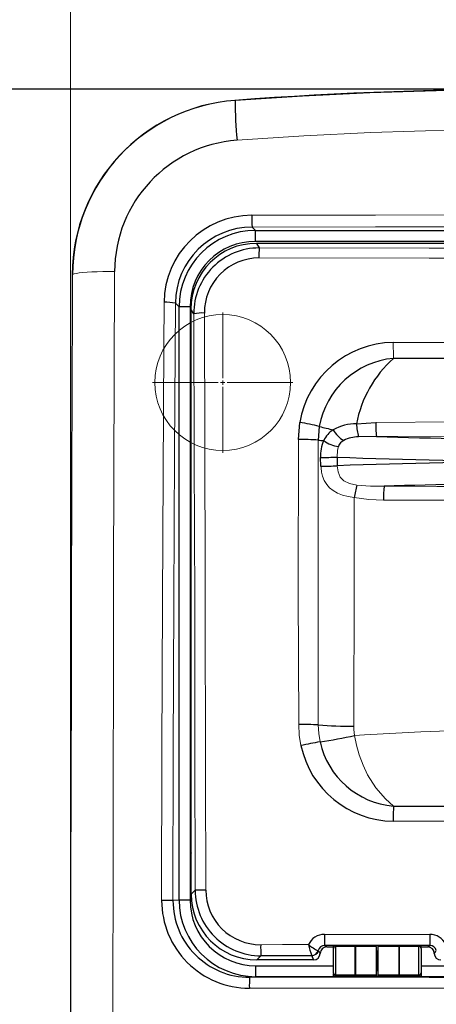
# Model space of a CAD drawing. Units: millimetres. Extents: x -5707 to 5708, y -4299 to 4087.
# Drawn here: x -4083 to -3893, y 590 to 1040 of the extents above; entities that cross this region are included whole.
import ezdxf

# ---------------------------------------------------------------- set-up
doc = ezdxf.new("R2010")
doc.units = ezdxf.units.MM
doc.header["$LTSCALE"] = 7.5
doc.layers.add('Layer0064', color=7, linetype='Continuous')
doc.layers.add('Layer0065', color=7, linetype='Continuous')
doc.styles.add('dcStyle0', font='txt.shx', dxfattribs={"width": 0.575, "bigfont": 'bigfont'})
doc.dimstyles.new('dc_Rotated', dxfattribs={"dimtxt": 90, "dimasz": 15, "dimexe": 30, "dimexo": 30, "dimgap": 30, "dimtad": 3, "dimdsep": 46, "dimtxsty": 'dcStyle0', "dimblk1": 'ORIGIN', "dimblk2": 'ORIGIN', "dimsah": 1, "dimcen": 0.09, "dimclrd": 4, "dimclre": 4, "dimclrt": 7, "dimadec": 0, "dimazin": 2, "dimtfac": 1, "dimtdec": 4, "dimtmove": 0, "dimatfit": 3, "dimfxl": 1, "dimarcsym": 1})

# ---------------------------------------------------------------- blocks, each defined once
blk = doc.blocks.new('_Origin')
at = {"color": 0, "linetype": 'ByBlock', "lineweight": -2}
blk.add_line((0, 0), (-1, 0), dxfattribs=at)
blk.add_circle((0, 0), 0.5, dxfattribs=at)
blk = doc.blocks.new('*D530')
at = {"color": 4, "linetype": 'Continuous', "lineweight": 13}
for p, q in [((-4210.18, 1238.11), (-4210.18, 1848.23)), ((-4060.18, 534.44), (-4060.18, 1848.23)), ((-4210.18, 1818.23), (-4060.18, 1818.23))]:
    blk.add_line(p, q, dxfattribs=at)
at = {"color": 4, "xscale": 30, "yscale": 30}
for p, rotation in [((-4210.18, 1818.23), 180), ((-4060.18, 1818.23), 360)]:
    blk.add_blockref('_Origin', p, dxfattribs=dict(at, rotation=rotation))
at = {"color": 7, "insert": (-4135.18, 1848.23), "char_height": 90, "attachment_point": 8, "style": 'dcStyle0'}
blk.add_mtext('\\T1.00;１５０', dxfattribs=at)
blk = doc.blocks.new('*D531')
at = {"color": 4, "linetype": 'Continuous', "lineweight": 13}
for p, q in [((-4060.18, 534.44), (-4060.18, 1848.23)), ((-3620.18, 534.56), (-3620.18, 1848.23)), ((-4060.18, 1818.23), (-3620.18, 1818.23))]:
    blk.add_line(p, q, dxfattribs=at)
at = {"color": 4, "xscale": 30, "yscale": 30}
for p, rotation in [((-4060.18, 1818.23), 180), ((-3620.18, 1818.23), 360)]:
    blk.add_blockref('_Origin', p, dxfattribs=dict(at, rotation=rotation))
at = {"color": 7, "insert": (-3840.18, 1848.23), "char_height": 90, "attachment_point": 8, "style": 'dcStyle0'}
blk.add_mtext('\\T1.00;４４０', dxfattribs=at)
blk = doc.blocks.new('DC_GROUP_A88F_HP用標準設置図_X00_75')
at = {"layer": 'Layer0064', "color": 7, "linetype": 'Continuous', "lineweight": 13}
for p, q in [((-3937.91, 844.94), (-3938.36, 843.29)), ((-3938.36, 843.29), (-3938.51, 840.09))]:
    blk.add_line(p, q, dxfattribs=at)
blk = doc.blocks.new('DC_GROUP_A88F_HP用標準設置図_X00_76')
at = {"layer": 'Layer0064', "color": 7, "linetype": 'Continuous', "lineweight": 13}
for p, q in [((-3929.47, 827.35), (-3923.28, 826.89)), ((-3923.28, 826.89), (-3917.05, 826.79))]:
    blk.add_line(p, q, dxfattribs=at)
blk = doc.blocks.new('DC_GROUP_A88F_HP用標準設置図_X00_77')
at = {"layer": 'Layer0064', "color": 7, "linetype": 'Continuous', "lineweight": 13}
for p, q in [((-3938.4, 836.13), (-3938.03, 833.32)), ((-3938.03, 833.32), (-3937.05, 830.99)), ((-3937.05, 830.99), (-3935.39, 829.24)), ((-3935.39, 829.24), (-3932.79, 828)), ((-3932.79, 828), (-3929.47, 827.35))]:
    blk.add_line(p, q, dxfattribs=at)
blk = doc.blocks.new('DC_GROUP_A88F_HP用標準設置図_X00_82')
at = {"layer": 'Layer0064', "color": 7, "linetype": 'Continuous', "lineweight": 13}
for p, q in [((-3944.29, 622.35), (-3934.3, 622.35)), ((-3934.3, 622.35), (-3896.21, 622.36))]:
    blk.add_line(p, q, dxfattribs=at)
blk = doc.blocks.new('DC_GROUP_A88F_HP用標準設置図_X00_83')
at = {"layer": 'Layer0064', "color": 7, "linetype": 'Continuous', "lineweight": 13}
for p, q in [((-3973.36, 617.66), (-3963.37, 617.67)), ((-3963.37, 617.67), (-3951.57, 617.69))]:
    blk.add_line(p, q, dxfattribs=at)
blk = doc.blocks.new('DC_GROUP_A88F_HP用標準設置図_X00_84')
at = {"layer": 'Layer0064', "color": 7, "linetype": 'Continuous', "lineweight": 13}
for p, q in [((-3999.05, 905.83), (-3999.01, 895.85)), ((-3999.01, 895.85), (-3998.87, 855.94)), ((-3998.87, 855.94), (-3998.64, 776.05)), ((-3998.64, 776.05), (-3998.48, 696.09)), ((-3998.48, 696.09), (-3998.41, 642.59))]:
    blk.add_line(p, q, dxfattribs=at)
blk = doc.blocks.new('DC_GROUP_A88F_HP用標準設置図_X00_85')
at = {"layer": 'Layer0064', "color": 7, "linetype": 'Continuous', "lineweight": 13}
for p, q in [((-3896.56, 930.81), (-3974.17, 930.94)), ((-3818.96, 930.78), (-3896.56, 930.81)), ((-3762.57, 930.83), (-3818.96, 930.78)), ((-3706.2, 930.94), (-3762.57, 930.83))]:
    blk.add_line(p, q, dxfattribs=at)
blk = doc.blocks.new('DC_GROUP_A88F_HP用標準設置図_X00_91')
at = {"layer": 'Layer0064', "color": 7, "linetype": 'Continuous', "lineweight": 13}
for p, q in [((-3956.2, 778.16), (-3956.17, 848.16)), ((-3956.02, 718.08), (-3956.2, 778.16))]:
    blk.add_line(p, q, dxfattribs=at)
blk = doc.blocks.new('DC_GROUP_A88F_HP用標準設置図_X00_92')
at = {"layer": 'Layer0064', "color": 7, "linetype": 'Continuous', "lineweight": 13}
for p, q in [((-3955.75, 713.25), (-3956.02, 718.08)), ((-3954.99, 708.52), (-3955.75, 713.25))]:
    blk.add_line(p, q, dxfattribs=at)
blk = doc.blocks.new('DC_GROUP_A88F_HP用標準設置図_X00_93')
at = {"layer": 'Layer0064', "color": 7, "linetype": 'Continuous', "lineweight": 13}
for p, q in [((-4003.65, 839.76), (-4003.88, 905.46)), ((-4003.47, 774.01), (-4003.65, 839.76)), ((-4003.33, 708.27), (-4003.47, 774.01)), ((-4003.25, 642.5), (-4003.33, 708.27))]:
    blk.add_line(p, q, dxfattribs=at)
blk = doc.blocks.new('DC_GROUP_A88F_HP用標準設置図_X00_95')
at = {"layer": 'Layer0064', "color": 7, "linetype": 'Continuous', "lineweight": 13}
for p, q in [((-3926.06, 713.4), (-3900.26, 714.78)), ((-3900.26, 714.78), (-3874.42, 715.61)), ((-3874.42, 715.61), (-3846.12, 715.98)), ((-3846.12, 715.98), (-3840.18, 715.99)), ((-3930.48, 713.1), (-3926.06, 713.4))]:
    blk.add_line(p, q, dxfattribs=at)
blk = doc.blocks.new('DC_GROUP_A88F_HP用標準設置図_X00_96')
at = {"layer": 'Layer0064', "color": 7, "linetype": 'Continuous', "lineweight": 13}
for p, q in [((-3930.48, 713.1), (-3929.6, 708.62)), ((-3929.6, 708.62), (-3928.4, 704.27)), ((-3928.4, 704.27), (-3926.66, 699.55)), ((-3926.66, 699.55), (-3924.55, 695.12)), ((-3924.55, 695.12), (-3920.82, 689.21)), ((-3920.82, 689.21), (-3916.44, 684.12)), ((-3916.44, 684.12), (-3912.8, 680.9))]:
    blk.add_line(p, q, dxfattribs=at)
blk = doc.blocks.new('DC_GROUP_A88F_HP用標準設置図_X00_100')
at = {"layer": 'Layer0064', "color": 7, "linetype": 'Continuous', "lineweight": 13}
for p, q in [((-3947.09, 717.95), (-3946.88, 714.06)), ((-3946.88, 714.06), (-3946.27, 710.18))]:
    blk.add_line(p, q, dxfattribs=at)
blk = doc.blocks.new('DC_GROUP_A88F_HP用標準設置図_X00_102')
at = {"layer": 'Layer0064', "color": 7, "linetype": 'Continuous', "lineweight": 13}
for p, q in [((-3947.14, 847.81), (-3947.15, 807.87)), ((-3947.15, 807.87), (-3947.09, 717.95))]:
    blk.add_line(p, q, dxfattribs=at)
blk = doc.blocks.new('DC_GROUP_A88F_HP用標準設置図_X00_103')
at = {"layer": 'Layer0064', "color": 7, "linetype": 'Continuous', "lineweight": 13}
for p, q in [((-3884.65, 849.65), (-3920.54, 849.54)), ((-3848.77, 849.69), (-3884.65, 849.65)), ((-3840.18, 849.69), (-3848.77, 849.69))]:
    blk.add_line(p, q, dxfattribs=at)
blk = doc.blocks.new('DC_GROUP_A88F_HP用標準設置図_X00_106')
at = {"layer": 'Layer0064', "color": 7, "linetype": 'Continuous', "lineweight": 13}
for p, q in [((-3917.05, 826.79), (-3893.05, 826.7)), ((-3893.05, 826.7), (-3869.03, 826.65)), ((-3869.03, 826.65), (-3840.18, 826.62))]:
    blk.add_line(p, q, dxfattribs=at)
blk = doc.blocks.new('DC_GROUP_A88F_HP用標準設置図_X00_107')
at = {"layer": 'Layer0064', "color": 7, "linetype": 'Continuous', "lineweight": 13}
for p, q in [((-3912.87, 891.42), (-3912.88, 892.4)), ((-3912.85, 890.44), (-3912.87, 891.42)), ((-3912.84, 889.47), (-3912.85, 890.44)), ((-3912.83, 888.53), (-3912.84, 889.47)), ((-3912.81, 887.61), (-3912.83, 888.53)), ((-3912.8, 886.74), (-3912.81, 887.61)), ((-3912.78, 885.91), (-3912.8, 886.74)), ((-3912.77, 885.14), (-3912.78, 885.91))]:
    blk.add_line(p, q, dxfattribs=at)
blk = doc.blocks.new('DC_GROUP_A88F_HP用標準設置図_X00_109')
at = {"layer": 'Layer0064', "color": 7, "linetype": 'Continuous', "lineweight": 13}
for p, q in [((-3930.92, 717.33), (-3930.87, 715.88)), ((-3930.87, 715.88), (-3930.48, 713.1))]:
    blk.add_line(p, q, dxfattribs=at)
blk = doc.blocks.new('DC_GROUP_A88F_HP用標準設置図_X00_113')
at = {"layer": 'Layer0064', "color": 7, "linetype": 'Continuous', "lineweight": 13}
for p, q in [((-3945.82, 835.19), (-3945.87, 835.94)), ((-3945.56, 833.26), (-3945.82, 835.19)), ((-3945.11, 831.42), (-3945.56, 833.26)), ((-3944.32, 829.43), (-3945.11, 831.42)), ((-3943.25, 827.66), (-3944.32, 829.43)), ((-3941.91, 826.1), (-3943.25, 827.66)), ((-3940.31, 824.8), (-3941.91, 826.1)), ((-3938.24, 823.63), (-3940.31, 824.8)), ((-3935.96, 822.74), (-3938.24, 823.63)), ((-3933.38, 822.07), (-3935.96, 822.74)), ((-3930.69, 821.62), (-3933.38, 822.07))]:
    blk.add_line(p, q, dxfattribs=at)
blk = doc.blocks.new('DC_GROUP_A88F_HP用標準設置図_X00_114')
at = {"layer": 'Layer0064', "color": 7, "linetype": 'Continuous', "lineweight": 13}
for p, q in [((-3930.69, 821.62), (-3930.7, 782.36)), ((-3930.7, 782.36), (-3930.92, 717.33))]:
    blk.add_line(p, q, dxfattribs=at)
blk = doc.blocks.new('DC_GROUP_A88F_HP用標準設置図_X00_115')
at = {"layer": 'Layer0064', "color": 7, "linetype": 'Continuous', "lineweight": 13}
for p, q in [((-3974.03, 935.53), (-3896.52, 935.4)), ((-3896.52, 935.4), (-3818.98, 935.37)), ((-3818.98, 935.37), (-3762.66, 935.42)), ((-3762.66, 935.42), (-3706.33, 935.53))]:
    blk.add_line(p, q, dxfattribs=at)
blk = doc.blocks.new('DC_GROUP_A88F_HP用標準設置図_X00_117')
at = {"layer": 'Layer0064', "color": 7, "linetype": 'Continuous', "lineweight": 13}
for p, q in [((-3920.81, 855.9), (-3884.82, 856.26)), ((-3884.82, 856.26), (-3848.8, 856.4)), ((-3848.8, 856.4), (-3842.65, 856.4))]:
    blk.add_line(p, q, dxfattribs=at)
blk = doc.blocks.new('DC_GROUP_A88F_HP用標準設置図_X00_120')
at = {"layer": 'Layer0064', "color": 7, "linetype": 'Continuous', "lineweight": 13}
for p, q in [((-3924.03, 820.77), (-3930.69, 821.62)), ((-3917.36, 820.5), (-3924.03, 820.77))]:
    blk.add_line(p, q, dxfattribs=at)
blk = doc.blocks.new('DC_GROUP_A88F_HP用標準設置図_X00_121')
at = {"layer": 'Layer0064', "color": 7, "linetype": 'Continuous', "lineweight": 13}
for p, q in [((-3893.26, 820.41), (-3917.36, 820.5)), ((-3869.15, 820.35), (-3893.26, 820.41)), ((-3842.2, 820.33), (-3869.15, 820.35))]:
    blk.add_line(p, q, dxfattribs=at)
blk = doc.blocks.new('DC_GROUP_A88F_HP用標準設置図_X00_188')
at = {"layer": 'Layer0064', "color": 7, "linetype": 'Continuous', "lineweight": 13}
for p, q in [((-3881.65, 989.41), (-3923.09, 988.12)), ((-3840.18, 989.85), (-3881.65, 989.41)), ((-3809.6, 989.61), (-3840.18, 989.85)), ((-3771.77, 988.67), (-3809.6, 989.61)), ((-3733.96, 987.01), (-3771.77, 988.67)), ((-3953.64, 986.61), (-3984.16, 984.63)), ((-3923.09, 988.12), (-3953.64, 986.61)), ((-3696.21, 984.63), (-3733.96, 987.01))]:
    blk.add_line(p, q, dxfattribs=at)
blk = doc.blocks.new('DC_GROUP_A88F_HP用標準設置図_X00_190')
at = {"layer": 'Layer0064', "color": 7, "linetype": 'Continuous', "lineweight": 13}
for p, q in [((-4040.17, 878.42), (-4040.01, 924.77)), ((-4040.32, 832.03), (-4040.17, 878.42)), ((-4040.44, 785.64), (-4040.32, 832.03)), ((-4040.55, 739.22), (-4040.44, 785.64)), ((-4040.63, 692.7), (-4040.55, 739.22)), ((-4040.7, 646.16), (-4040.63, 692.7)), ((-4040.75, 599.64), (-4040.7, 646.16)), ((-4040.78, 553.11), (-4040.75, 599.64))]:
    blk.add_line(p, q, dxfattribs=at)
blk = doc.blocks.new('DC_GROUP_A88F_HP用標準設置図_X00_192')
at = {"layer": 'Layer0064', "color": 7, "linetype": 'Continuous', "lineweight": 13}
for p, q in [((-3977.39, 950.44), (-3921.02, 950.54)), ((-3921.02, 950.54), (-3864.63, 950.59)), ((-3864.63, 950.59), (-3783.81, 950.57)), ((-3783.81, 950.57), (-3702.98, 950.44))]:
    blk.add_line(p, q, dxfattribs=at)
blk = doc.blocks.new('DC_GROUP_A88F_HP用標準設置図_X00_193')
at = {"layer": 'Layer0064', "color": 7, "linetype": 'Continuous', "lineweight": 13}
for p, q in [((-4017.57, 890.6), (-4017.44, 910.71)), ((-4017.89, 832.53), (-4017.57, 890.6)), ((-4018.16, 774.43), (-4017.89, 832.53)), ((-4018.39, 706.15), (-4018.16, 774.43)), ((-4018.54, 637.85), (-4018.39, 706.15))]:
    blk.add_line(p, q, dxfattribs=at)
blk = doc.blocks.new('DC_GROUP_A88F_HP用標準設置図_X00_194')
at = {"layer": 'Layer0064', "color": 7, "linetype": 'Continuous', "lineweight": 13}
for p, q in [((-3961.35, 597.82), (-3978.53, 597.82)), ((-3887.97, 597.81), (-3961.35, 597.82)), ((-3814.59, 597.81), (-3887.97, 597.81)), ((-3758.2, 597.81), (-3814.59, 597.81)), ((-3701.83, 597.82), (-3758.2, 597.81))]:
    blk.add_line(p, q, dxfattribs=at)
blk = doc.blocks.new('DC_GROUP_A88F_HP用標準設置図_X00_195')
at = {"layer": 'Layer0064', "color": 7, "linetype": 'Continuous', "lineweight": 13}
for p, q in [((-3978.39, 602.78), (-3896.52, 602.76)), ((-3896.52, 602.76), (-3814.62, 602.76)), ((-3814.62, 602.76), (-3758.29, 602.76)), ((-3758.29, 602.76), (-3701.97, 602.78))]:
    blk.add_line(p, q, dxfattribs=at)
blk = doc.blocks.new('DC_GROUP_A88F_HP用標準設置図_X00_199')
at = {"layer": 'Layer0064', "color": 7, "linetype": 'Continuous', "lineweight": 13}
for p, q in [((-4059.22, 923.31), (-4059.37, 877.16)), ((-4059.37, 877.16), (-4059.52, 830.97)), ((-4059.52, 830.97), (-4059.64, 784.74)), ((-4059.64, 784.74), (-4059.74, 738.49)), ((-4059.74, 738.49), (-4059.83, 692.17)), ((-4059.83, 692.17), (-4059.9, 645.84)), ((-4059.9, 645.84), (-4059.95, 599.48)), ((-4059.95, 599.48), (-4059.98, 553.12))]:
    blk.add_line(p, q, dxfattribs=at)
blk = doc.blocks.new('DC_GROUP_A88F_HP用標準設置図_X00_200')
at = {"layer": 'Layer0064', "color": 7, "linetype": 'Continuous', "lineweight": 13}
for p, q in [((-4059, 923.53), (-4059.22, 923.31)), ((-4058.41, 923.73), (-4059, 923.53)), ((-4057.45, 923.93), (-4058.41, 923.73)), ((-4056.15, 924.11), (-4057.45, 923.93)), ((-4054.51, 924.28), (-4056.15, 924.11)), ((-4052.59, 924.43), (-4054.51, 924.28)), ((-4050.41, 924.55), (-4052.59, 924.43)), ((-4048.01, 924.65), (-4050.41, 924.55)), ((-4045.45, 924.72), (-4048.01, 924.65)), ((-4042.76, 924.76), (-4045.45, 924.72)), ((-4040.01, 924.77), (-4042.76, 924.76))]:
    blk.add_line(p, q, dxfattribs=at)
blk = doc.blocks.new('DC_GROUP_A88F_HP用標準設置図_X00_208')
at = {"layer": 'Layer0064', "color": 7, "linetype": 'Continuous', "lineweight": 13}
for p, q in [((-3930.18, 602.86), (-3929.05, 602.86)), ((-3929.05, 602.86), (-3928.03, 602.86)), ((-3928.03, 602.86), (-3927.25, 602.87)), ((-3927.61, 602.91), (-3927.68, 602.91)), ((-3926.98, 602.9), (-3927.61, 602.91)), ((-3927.25, 602.87), (-3926.79, 602.88)), ((-3926.69, 602.89), (-3926.98, 602.9)), ((-3926.79, 602.88), (-3926.69, 602.89))]:
    blk.add_line(p, q, dxfattribs=at)
blk = doc.blocks.new('DC_GROUP_A88F_HP用標準設置図_X00_209')
at = {"layer": 'Layer0064', "color": 7, "linetype": 'Continuous', "lineweight": 13}
for p, q in [((-3933.39, 602.9), (-3933.67, 602.89)), ((-3933.67, 602.89), (-3933.58, 602.88)), ((-3933.58, 602.88), (-3933.11, 602.87)), ((-3932.76, 602.91), (-3933.39, 602.9)), ((-3933.11, 602.87), (-3932.33, 602.86)), ((-3932.68, 602.91), (-3932.76, 602.91)), ((-3932.33, 602.86), (-3931.32, 602.86)), ((-3931.32, 602.86), (-3930.18, 602.86))]:
    blk.add_line(p, q, dxfattribs=at)
blk = doc.blocks.new('DC_GROUP_A88F_HP用標準設置図_X00_210')
at = {"layer": 'Layer0064', "color": 7, "linetype": 'Continuous', "lineweight": 13}
for p, q in [((-3910.18, 602.86), (-3909.05, 602.86)), ((-3909.05, 602.86), (-3908.03, 602.86)), ((-3908.03, 602.86), (-3907.25, 602.87)), ((-3907.61, 602.91), (-3907.68, 602.91)), ((-3906.98, 602.9), (-3907.61, 602.91)), ((-3907.25, 602.87), (-3906.79, 602.88)), ((-3906.69, 602.89), (-3906.98, 602.9)), ((-3906.79, 602.88), (-3906.69, 602.89))]:
    blk.add_line(p, q, dxfattribs=at)
blk = doc.blocks.new('DC_GROUP_A88F_HP用標準設置図_X00_211')
at = {"layer": 'Layer0064', "color": 7, "linetype": 'Continuous', "lineweight": 13}
for p, q in [((-3913.39, 602.9), (-3913.67, 602.89)), ((-3913.67, 602.89), (-3913.58, 602.88)), ((-3913.58, 602.88), (-3913.11, 602.87)), ((-3912.76, 602.91), (-3913.39, 602.9)), ((-3913.11, 602.87), (-3912.33, 602.86)), ((-3912.68, 602.91), (-3912.76, 602.91)), ((-3912.33, 602.86), (-3911.32, 602.86)), ((-3911.32, 602.86), (-3910.18, 602.86))]:
    blk.add_line(p, q, dxfattribs=at)
blk = doc.blocks.new('DC_GROUP_A88F_HP用標準設置図_X00_216')
at = {"layer": 'Layer0064', "color": 7, "linetype": 'Continuous', "lineweight": 13}
for p, q in [((-4012.28, 910.34), (-4012.68, 842.3)), ((-4012.68, 842.3), (-4013, 774.2)), ((-4013, 774.2), (-4013.23, 706)), ((-4013.23, 706), (-4013.38, 637.76))]:
    blk.add_line(p, q, dxfattribs=at)
blk = doc.blocks.new('DC_GROUP_A88F_HP用標準設置図_X00_218')
at = {"layer": 'Layer0064', "color": 7, "linetype": 'Continuous', "lineweight": 13}
for p, q in [((-3920.93, 945.15), (-3977.25, 945.04)), ((-3864.6, 945.2), (-3920.93, 945.15)), ((-3783.84, 945.18), (-3864.6, 945.2)), ((-3703.11, 945.04), (-3783.84, 945.18))]:
    blk.add_line(p, q, dxfattribs=at)
blk = doc.blocks.new('DC_GROUP_A88F_HP用標準設置図_X00_219')
at = {"layer": 'Layer0064', "color": 7, "linetype": 'Continuous', "lineweight": 13}
for p, q in [((-3954.33, 1004.77), (-3923.6, 1006.29)), ((-3923.6, 1006.29), (-3881.9, 1007.59)), ((-3881.9, 1007.59), (-3840.18, 1008.03)), ((-3840.18, 1008.03), (-3809.41, 1007.79)), ((-3809.41, 1007.79), (-3771.35, 1006.85)), ((-3771.35, 1006.85), (-3733.32, 1005.18)), ((-3985.03, 1002.79), (-3954.33, 1004.77)), ((-3733.32, 1005.18), (-3695.33, 1002.79))]:
    blk.add_line(p, q, dxfattribs=at)
blk = doc.blocks.new('DC_GROUP_A88F_HP用標準設置図_X00_221')
at = {"layer": 'Layer0064', "color": 7, "linetype": 'Continuous', "lineweight": 13}
for p, q in [((-4059.3, 923.4), (-4059.22, 923.32)), ((-4059.22, 923.32), (-4059.22, 923.31))]:
    blk.add_line(p, q, dxfattribs=at)
blk = doc.blocks.new('DC_GROUP_A88F_HP用標準設置図_X00_455')
at = {"layer": 'Layer0065', "color": 7, "linetype": 'Continuous', "lineweight": 18}
for p, q in [((-3990.68, 876.11), (-3990.68, 906.1)), ((-3992.68, 874.11), (-4022.68, 874.11)), ((-3990.68, 874.11), (-3991.68, 874.11)), ((-3990.68, 874.11), (-3990.68, 875.11)), ((-3990.68, 874.11), (-3989.68, 874.11)), ((-3990.68, 874.11), (-3990.68, 873.11)), ((-3990.68, 872.11), (-3990.68, 842.11)), ((-3988.68, 874.11), (-3958.69, 874.11))]:
    blk.add_line(p, q, dxfattribs=at)

msp = doc.modelspace()

# ---------------------------------------------------------------- linework, layer by layer
at = {"color": 3, "linetype": 'Continuous', "lineweight": 25}
msp.add_line((-4210.18212, 1008.10668), (-3524.1835, 1008.10668), dxfattribs=at)
at = {"layer": 'Layer0064', "color": 7, "linetype": 'Continuous', "lineweight": 30}
for p, q in [((-3985.03374, 1002.78608), (-3985.10414, 1002.84917)), ((-3975.71462, 943.50599), (-3977.25057, 945.04194)), ((-3975.71462, 943.50599), (-3704.64962, 943.50599)), ((-3975.71462, 938.52502), (-3975.71462, 943.50599)), ((-3704.64962, 938.52502), (-3975.71462, 938.52502)), ((-3705.08628, 937.60667), (-3975.27795, 937.60667)), ((-3975.27795, 937.60667), (-3974.03156, 935.52591)), ((-4012.28075, 910.33851), (-4010.58143, 908.63918)), ((-4010.58143, 638.04155), (-4010.58143, 908.63918)), ((-4005.60044, 908.63918), (-4010.58143, 908.63918)), ((-4005.60044, 908.63918), (-4005.60044, 638.04155)), ((-4003.88276, 905.46035), (-4005.18214, 907.62944)), ((-4005.18214, 907.62944), (-4005.18214, 661.94641)), ((-3912.876, 892.40301), (-3840.18212, 892.78089)), ((-3840.18212, 885.10951), (-3912.76591, 885.13579)), ((-3956.16894, 848.15541), (-3955.51162, 855.89835)), ((-3946.60395, 854.09178), (-3947.13526, 847.81204)), ((-3929.67575, 855.25466), (-3920.81391, 855.89964)), ((-3920.53591, 849.53564), (-3928.78764, 849.3247)), ((-3938.50677, 840.09136), (-3938.39567, 836.12638)), ((-3945.86622, 835.93712), (-3946.02572, 839.90429)), ((-3912.79929, 680.90015), (-3840.18212, 680.95222)), ((-3840.18212, 673.67184), (-3912.90723, 674.00092)), ((-4005.1124, 658.30284), (-4005.14703, 659.44642)), ((-4005.07729, 640.67039), (-4005.07729, 655.80284)), ((-4005.07729, 640.67039), (-4003.24684, 642.50084)), ((-4010.58143, 638.04155), (-4013.37635, 637.76275)), ((-4005.60044, 638.04155), (-4010.58143, 638.04155)), ((-3944.19079, 617.27881), (-3943.23485, 616.64158)), ((-3943.23485, 616.64158), (-3940.18214, 616.64158)), ((-3930.2321, 617.35513), (-3940.18214, 617.35513)), ((-3940.18214, 615.87363), (-3940.18214, 617.35513)), ((-3940.18214, 604.87362), (-3940.18214, 615.87363)), ((-3930.2321, 616.87365), (-3939.18209, 616.87365)), ((-3930.2321, 617.35513), (-3930.2321, 616.87365)), ((-3930.2321, 603.87364), (-3930.2321, 616.87365)), ((-3920.5321, 616.87365), (-3930.13214, 616.87365)), ((-3930.13214, 616.87365), (-3930.13214, 603.87364)), ((-3920.5321, 603.87364), (-3920.5321, 616.87365)), ((-3910.23212, 617.35513), (-3919.8321, 617.35513)), ((-3919.8321, 617.35513), (-3919.8321, 616.87365)), ((-3910.23212, 616.87365), (-3919.8321, 616.87365)), ((-3919.8321, 616.87365), (-3919.8321, 603.87364)), ((-3910.23212, 616.87365), (-3910.23212, 617.35513)), ((-3910.23212, 603.87364), (-3910.23212, 616.87365)), ((-3901.18211, 616.87365), (-3910.1321, 616.87365)), ((-3910.1321, 616.87365), (-3910.1321, 603.87364)), ((-3900.22599, 617.24168), (-3900.27558, 616.29572)), ((-3900.2574, 616.64158), (-3897.12941, 616.64158)), ((-3900.18212, 615.87363), (-3900.18212, 604.87362)), ((-3897.12941, 616.64158), (-3896.15332, 617.29222)), ((-3973.2288, 612.60113), (-3975.11839, 610.71148)), ((-3950.03854, 612.63066), (-3973.2288, 612.60113)), ((-3950.0361, 612.62709), (-3950.03854, 612.63066)), ((-3947.12078, 614.95548), (-3947.11362, 614.95122)), ((-3930.13214, 612.87364), (-3930.2321, 612.87364)), ((-3920.48209, 612.37365), (-3920.5321, 612.37365)), ((-3919.88211, 614.6858), (-3920.48209, 614.6858)), ((-3920.48209, 614.6858), (-3920.48209, 614.67707)), ((-3919.88211, 614.67707), (-3920.48209, 614.67707)), ((-3920.48209, 614.67707), (-3920.48209, 605.87364)), ((-3919.88211, 614.67707), (-3919.88211, 614.6858)), ((-3919.88211, 605.87364), (-3919.88211, 614.67707)), ((-3919.8321, 612.37365), (-3919.88211, 612.37365)), ((-3910.1321, 612.87364), (-3910.23212, 612.87364)), ((-3975.5088, 603.06343), (-3975.5088, 608.06322)), ((-3949.23102, 610.71148), (-3975.11839, 610.71148)), ((-3930.2321, 607.87365), (-3930.13214, 607.87365)), ((-3920.5321, 608.37364), (-3920.48209, 608.37364)), ((-3919.88211, 608.37364), (-3919.8321, 608.37364)), ((-3910.23212, 607.87365), (-3910.1321, 607.87365)), ((-3978.39301, 602.77572), (-3975.5088, 603.06343)), ((-3940.13827, 603.43936), (-3940.08558, 604.44495)), ((-3940.13827, 603.43936), (-3930.13214, 603.43936)), ((-3939.18209, 603.87364), (-3930.2321, 603.87364)), ((-3932.68215, 603.43936), (-3932.68215, 602.86712)), ((-3930.13214, 603.87364), (-3920.5321, 603.87364)), ((-3930.13214, 603.87364), (-3930.13214, 603.38264)), ((-3930.13214, 603.38264), (-3920.5321, 603.38264)), ((-3927.68209, 602.86712), (-3927.68209, 603.38264)), ((-3920.5321, 603.38264), (-3920.5321, 603.87364)), ((-3920.5321, 603.43936), (-3910.1321, 603.43936)), ((-3920.48209, 605.87364), (-3919.88211, 605.87364)), ((-3919.8321, 603.87364), (-3910.23212, 603.87364)), ((-3912.68211, 603.43936), (-3912.68211, 602.86712)), ((-3910.1321, 603.87364), (-3901.18211, 603.87364)), ((-3910.1321, 603.38264), (-3910.1321, 603.87364)), ((-3910.1321, 603.38264), (-3900.18212, 603.38264)), ((-3907.68211, 602.86712), (-3907.68211, 603.38264)), ((-3900.18212, 604.87362), (-3900.18212, 603.38264))]:
    msp.add_line(p, q, dxfattribs=at)
at = {"layer": 'Layer0064', "color": 8, "linetype": 'Continuous', "lineweight": 30}
for p, q in [((-3940.18214, 617.27991), (-3944.19079, 617.27881)), ((-3939.18209, 616.87365), (-3939.18209, 603.87364)), ((-3919.8321, 617.28561), (-3930.2321, 617.28269)), ((-3896.15332, 617.29222), (-3910.23212, 617.28829)), ((-3901.18211, 603.87364), (-3901.18211, 616.87365)), ((-3975.5088, 608.06322), (-3940.18214, 608.06322)), ((-3900.18212, 608.06322), (-3780.18211, 608.06322)), ((-3932.68215, 603.06343), (-3975.5088, 603.06343)), ((-3912.68211, 603.06343), (-3927.68209, 603.06343)), ((-3772.68212, 603.06343), (-3907.68211, 603.06343))]:
    msp.add_line(p, q, dxfattribs=at)
at = {"layer": 'Layer0064', "color": 7, "linetype": 'Continuous', "lineweight": 30}
for centre, radius, start, end in [((-3840.18212, -991.89332), 2000, 85.84464836, 94.15535164), ((-3979.29159, 923.04663), 80.01394, 94.1658737, 179.7494489), ((-3979.22954, 923.01037), 79.98657, 94.1613112, 179.783122), ((-3802.46728, 1002.48876), 182.56671, 179.9066934, 185.6124029), ((-3979.79164, 924.57077), 60.22183, 94.1586249, 179.8059326), ((-3977.36806, 910.36414), 40.07196, 90.0275167, 179.50506), ((-3916.24969, 949.28702), 61.14841, 178.923255, 183.9808277), ((-3977.27617, 910.03606), 35.00589, 89.9580894, 179.5049575), ((-3974.02013, 905.66259), 29.86331, 90.0219326, 180.3880332), ((-3923.29569, 931.75284), 50.87597, 175.7469225, 180.9178648), ((-3974.16348, 906.05227), 24.88558, 90.003799, 180.5184316), ((95939.81788, 504.49958), 100000, 179.7599890293, 180.2376399199), ((-4016.39859, 889.17447), 21.56091, 78.989657, 92.7645783), ((-4000.06458, 887.17749), 18.6773, 86.8800767, 101.7960706), ((-3912.27639, 848.55223), 43.85488, 90.7834075, 170.3569403), ((-3909.21992, 847.30689), 37.99474, 95.3551199, 169.7132632), ((-3876.72168, 845.013), 53.93538, 131.9348758, 169.053768), ((-3971.12923, 756.02864), 101.08348, 75.9585301, 81.1120767), ((-3920.22822, 950.06292), 99.52959, 254.6328188, 258.4098642), ((-3929.91756, 834.18711), 21.06894, 89.3424085, 119.2885103), ((-3872.35049, 860.80858), 57.59367, 185.5337866, 191.5015675), ((-3878.28621, 854.56929), 42.5485, 178.2082549, 186.7942199), ((-3934.7836, 843.39332), 10.66224, 120.6844136, 156.6105045), ((-3929.80871, 858.02582), 11.76167, 207.6766534, 241.2639872), ((-3928.85507, 834.97493), 14.34993, 89.7307525, 117.4202925), ((-3955.23301, 753.77323), 94.38682, 85.0783583, 90.5681468), ((-3940.70714, 918.68048), 71.15938, 264.8171727, 266.8884367), ((-3929.81723, 840.84612), 16.23583, 155.3175949, 183.3255699), ((-3936.37235, 858.34288), 13.49251, 232.5875785, 263.4546008), ((-3932.77863, 842.87846), 5.52971, 119.0465386, 158.1296662), ((-3950.73153, 1180.2464), 340.37464, 270.7921614, 272.0582546), ((-3950.7188, 1175.01583), 339.11342, 270.8199088, 272.0825449), ((-3866.36574, 810.9018), 65.21344, 165.3927492, 170.5377106), ((-3879.4792, 821.79936), 37.90456, 172.4277296, 181.95906), ((-3954.10989, 546.10816), 171.98548, 87.661901, 90.6358125), ((-3930.85162, 929.03301), 211.7065, 265.5999998, 269.9822692), ((-3920.56237, 551.34571), 160.89865, 99.1933317, 102.3562327), ((-3989.8586, 989.75777), 282.95789, 278.8617833, 282.1128735), ((-3909.58613, 718.34271), 37.58017, 192.5488382, 265.0951336), ((-3912.35671, 717.58783), 43.59039, 192.0101733, 269.2763676), ((-3416.68788, 669.68764), 496.2381, 178.7052897, 179.5019813), ((-3999.43537, 570.1322), 72.46895, 89.1907803, 93.0148316), ((-3973.28884, 642.55912), 29.95805, 180.1114448, 270.1148306), ((-3973.4339, 642.63934), 24.97803, 180.1041892, 270.1650143), ((-3978.55225, 637.80586), 39.98344, 179.9354932, 270.0299431), ((-4017.48809, 548.11084), 89.74615, 87.374061, 90.6688099), ((-3978.42804, 637.72403), 34.94833, 179.9365152, 270.0574326), ((-3944.29116, 614.34123), 8.00883, 90.0264863, 155.2883573), ((-3880.53643, 621.12179), 63.77026, 178.8963608, 183.4548998), ((-3777.92403, 621.13439), 118.29171, 179.4046551, 181.8613199), ((-3896.20582, 614.35349), 8.01002, 25.0253621, 90.0252544), ((-3919.56239, 616.54521), 53.81115, 178.8114246, 184.2032517), ((-3939.73783, 631.94342), 18.5229, 230.3124272, 246.5102489), ((-3900.81826, 630.25827), 52.28163, 193.9106294, 199.7043243), ((-3944.19014, 614.27905), 2.99976, 90.0124407, 167.0515209), ((-3939.18212, 615.87364), 1, 90, 180), ((-3901.18212, 615.87364), 1, 0, 90), ((-3896.14619, 614.29274), 2.99949, 13.3791983, 90.136193), ((-3950.04865, 615.63673), 3.00609, 270.1926686, 346.9016399), ((-3950.03817, 615.62918), 3.0021, 270.0394719, 346.9483335), ((-3949.23201, 613.70939), 2.99791, 270.0189272, 359.3807986), ((-3891.13201, 613.70957), 2.99809, 180.6225683, 269.9777059), ((-3932.89191, 599.02632), 45.65532, 175.2893378, 181.5110246), ((-3939.18212, 604.87364), 1, 180, 270), ((-3901.18212, 604.87364), 1, 270, 0)]:
    msp.add_arc(centre, radius, start, end, dxfattribs=at)
for centre, major_axis, ratio, start_param, end_param in [((-3975.48587, 908.41042), (24.88374, -24.88374), 0.994574783, 2.359992588, 3.923192719), ((-3975.48587, 908.41042), (-21.37496, 21.37496), 0.992432509, 5.501585242, 7.064785372), ((-3975.14095, 907.49208), (15.49636, -25.86936), 0.994839797, 2.604169275, 4.170404206), ((-3840.18212, 867.45336), (220, 0), 0.087488663, 4.338493478, 5.086284483), ((-3840.18212, 857.49141), (230, 0), 0.083684809, 4.270665029, 5.154112932), ((-3840.18212, 818.72194), (230, 0), 0.083684809, 1.129606696, 2.011985957), ((-3840.18212, 808.75999), (220, 0), 0.087488663, 1.213850618, 1.927742035), ((-4004.92008, 661.94642), (0, -5), 0.052407779, 4.71238898, 5.235987756), ((-4005.33934, 655.80283), (0, -5), 0.052407779, 1.570796327, 2.094395102), ((-3975.48587, 638.06437), (34.92321, 3.48354), 0.997249915, 3.042552529, 4.612588288), ((-3975.48587, 638.06437), (-29.96702, -2.98917), 0.996157054, 6.184145182, 7.754180941), ((-3975.03613, 640.75266), (21.27139, 21.27139), 0.997264689, 2.357564018, 3.925621289), ((-3943.23346, 613.64113), (-2.49748, 1.66478), 0.999505177, 5.300561439, 6.85940701), ((-3897.13078, 613.64113), (2.49748, 1.66478), 0.999505177, 5.706963604, 7.265809176), ((-3943.17766, 610.60805), (6.26732, -8.46457), 0.486844262, 4.140098649, 4.354922174), ((-3943.17766, 613.60393), (5.11953, -5.79677), 0.301056788, 4.22596835, 4.440338222), ((-3897.18657, 613.60393), (-5.11953, -5.79677), 0.301056788, -4.440338222, -4.219877839)]:
    msp.add_ellipse(centre, major_axis=major_axis, ratio=ratio, start_param=start_param, end_param=end_param, dxfattribs=at)
at = {"layer": 'Layer0065', "color": 7, "linetype": 'Continuous', "lineweight": 13}
msp.add_circle((-3990.68212, 874.10668), 30.99485, dxfattribs=at)

# ---------------------------------------------------------------- block references
at = {"layer": 'Layer0064', "linetype": 'Continuous'}
for name in ['DC_GROUP_A88F_HP用標準設置図_X00_219', 'DC_GROUP_A88F_HP用標準設置図_X00_188', 'DC_GROUP_A88F_HP用標準設置図_X00_192', 'DC_GROUP_A88F_HP用標準設置図_X00_218', 'DC_GROUP_A88F_HP用標準設置図_X00_115', 'DC_GROUP_A88F_HP用標準設置図_X00_85', 'DC_GROUP_A88F_HP用標準設置図_X00_199', 'DC_GROUP_A88F_HP用標準設置図_X00_221', 'DC_GROUP_A88F_HP用標準設置図_X00_200', 'DC_GROUP_A88F_HP用標準設置図_X00_190', 'DC_GROUP_A88F_HP用標準設置図_X00_193', 'DC_GROUP_A88F_HP用標準設置図_X00_216', 'DC_GROUP_A88F_HP用標準設置図_X00_93', 'DC_GROUP_A88F_HP用標準設置図_X00_84', 'DC_GROUP_A88F_HP用標準設置図_X00_107', 'DC_GROUP_A88F_HP用標準設置図_X00_117', 'DC_GROUP_A88F_HP用標準設置図_X00_103', 'DC_GROUP_A88F_HP用標準設置図_X00_91', 'DC_GROUP_A88F_HP用標準設置図_X00_102', 'DC_GROUP_A88F_HP用標準設置図_X00_75', 'DC_GROUP_A88F_HP用標準設置図_X00_113', 'DC_GROUP_A88F_HP用標準設置図_X00_77', 'DC_GROUP_A88F_HP用標準設置図_X00_76', 'DC_GROUP_A88F_HP用標準設置図_X00_106', 'DC_GROUP_A88F_HP用標準設置図_X00_114', 'DC_GROUP_A88F_HP用標準設置図_X00_120', 'DC_GROUP_A88F_HP用標準設置図_X00_121', 'DC_GROUP_A88F_HP用標準設置図_X00_92', 'DC_GROUP_A88F_HP用標準設置図_X00_100', 'DC_GROUP_A88F_HP用標準設置図_X00_109', 'DC_GROUP_A88F_HP用標準設置図_X00_95', 'DC_GROUP_A88F_HP用標準設置図_X00_96', 'DC_GROUP_A88F_HP用標準設置図_X00_82', 'DC_GROUP_A88F_HP用標準設置図_X00_83', 'DC_GROUP_A88F_HP用標準設置図_X00_195', 'DC_GROUP_A88F_HP用標準設置図_X00_209', 'DC_GROUP_A88F_HP用標準設置図_X00_208', 'DC_GROUP_A88F_HP用標準設置図_X00_211', 'DC_GROUP_A88F_HP用標準設置図_X00_210', 'DC_GROUP_A88F_HP用標準設置図_X00_194']:
    msp.add_blockref(name, (0, 0), dxfattribs=at)
at = {"layer": 'Layer0065', "linetype": 'Continuous'}
msp.add_blockref('DC_GROUP_A88F_HP用標準設置図_X00_455', (0, 0), dxfattribs=at)

# ---------------------------------------------------------------- dimensions: what is measured, and where the dimension line sits
at = {"linetype": 'Continuous', "lineweight": 13}
for base, p1, p2, text, picture, middle in [((-4060.18212, 1818.2251), (-4210.18212, 1208.11067), (-4060.18212, 504.43708), '１５０', '*D530', (-4135.18212, 1818.2251)), ((-3620.18212, 1818.2251), (-4060.18212, 504.43708), (-3620.18212, 504.56208), '４４０', '*D531', (-3840.18212, 1818.2251))]:
    dim = msp.add_linear_dim(base=base, p1=p1, p2=p2, text=text, dimstyle='dc_Rotated', override={"dimtxt": 90, "dimasz": 15, "dimexe": 30, "dimexo": 30, "dimgap": 30, "dimtad": 3, "dimtih": 0, "dimtoh": 0, "dimdec": 2, "dimlfac": 1, "dimzin": 8, "dimtxsty": 'dcStyle0', "dimblk1": 'Origin', "dimblk2": 'Origin', "dimsah": 1, "dimclrd": 4, "dimclre": 4, "dimclrt": 7, "dimazin": 2, "dimtofl": 1, "dimtolj": 0, "dimtzin": 8, "dimarcsym": 1}, dxfattribs=at)
    dim.commit()
    dim.dimension.update_dxf_attribs({"geometry": picture, "text_midpoint": middle, "dimtype": 160})

doc.saveas('drawing.dxf')
